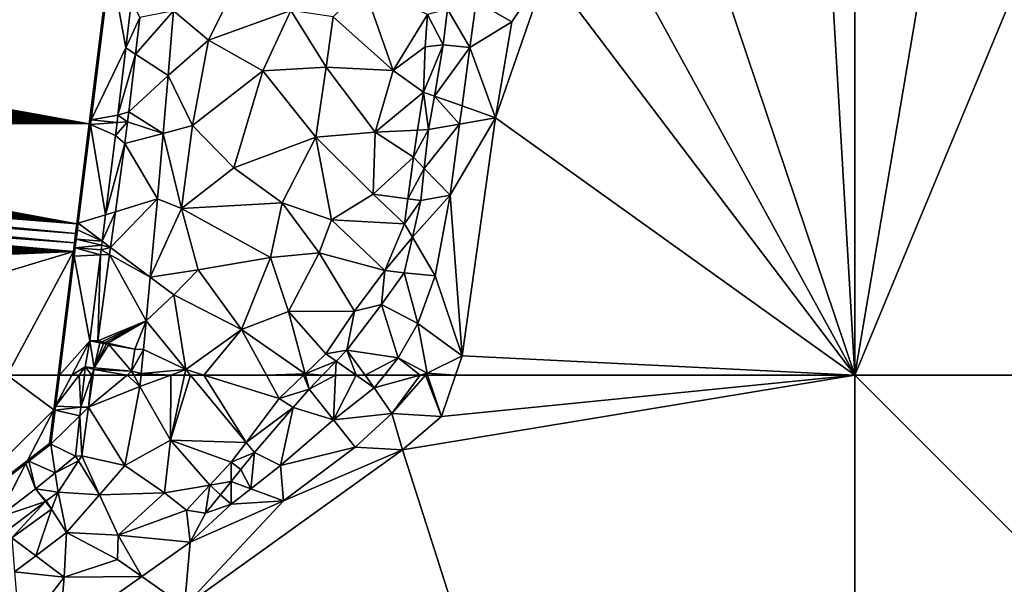
# Model space of a CAD drawing. Extents: x 574988 to 576037, y 6222000 to 6223048.
# Drawn here: x 575680 to 575763, y 6222107 to 6222155 of the extents above; entities that cross this region are included whole.
import ezdxf

# ---------------------------------------------------------------- set-up
doc = ezdxf.new("R2010")
doc.units = 0
doc.header["$MEASUREMENT"] = 0
doc.layers.add('Terraen', color=33, linetype='Continuous')
doc.layers.add('Terraen_vand', color=33, linetype='Continuous')

# ---------------------------------------------------------------- blocks, each defined once
blk = doc.blocks.new('1km_6222_575_UTM32_ACAD_1_FMEBLOCK19')
at = {"layer": 'Terraen_vand', "color": 132, "true_color": 0x00ced1}
for points in [[(-62.5, 62.5, 0), (-62.5, -62.5, 0), (62.5, -62.5, 0)], [(62.5, -62.5, 0), (62.5, 62.5, 0), (-62.5, 62.5, 0)]]:
    blk.add_polyline3d(points, close=True, dxfattribs=at)
blk = doc.blocks.new('1km_6222_575_UTM32_ACAD_1_FMEBLOCK31')
at = {"layer": 'Terraen_vand', "color": 132, "true_color": 0x00ced1}
for points in [[(-51.595, 1.881, 0), (-62.5, -62.5, 0), (-28.448, 19.634, 0)], [(62.5, -62.5, 0), (-28.448, 19.634, 0), (-62.5, -62.5, 0)], [(-62.5, -62.5, 0), (-51.595, 1.881, 0), (-62.5, -6.482, 0)]]:
    blk.add_polyline3d(points, close=True, dxfattribs=at)
blk = doc.blocks.new('1km_6222_575_UTM32_ACAD_1_FMEBLOCK55')
at = {"layer": 'Terraen_vand', "color": 132, "true_color": 0x00ced1}
for points in [[(-8.643, 62.5, 0), (-16.429, 47.968, 0), (-4.724, 59.598, 0)], [(-8.643, 62.5, 0), (-4.724, 59.598, 0), (-4.365, 62.5, 0)], [(62.5, 62.5, 0), (24.54, 56.239, 0), (62.5, -62.5, 0)], [(62.5, 62.5, 0), (27.809, 59.025, 0), (24.54, 56.239, 0)], [(62.5, 62.5, 0), (28.992, 62.5, 0), (27.809, 59.025, 0)], [(-16.429, 47.968, 0), (-6.933, 55.329, 0), (-4.724, 59.598, 0)], [(-5.075, 56.77, 0), (-4.724, 59.598, 0), (-6.933, 55.329, 0)], [(62.5, -62.5, 0), (24.54, 56.239, 0), (6.237, 43.069, 0)]]:
    blk.add_polyline3d(points, close=True, dxfattribs=at)
blk = doc.blocks.new('1km_6222_575_UTM32_ACAD_1_FMEBLOCK62')
at = {"layer": 'Terraen', "color": 9, "true_color": 0xbbbbbb}
for points in [[(12.389, 31.881, 0), (12.03, 28.978, 0), (12.416, 31.881, 0.252)], [(12.416, 31.881, 0.252), (12.03, 28.978, 0), (12.188, 29.283, 1.146)], [(12.416, 31.881, 0.252), (12.188, 29.283, 1.146), (12.509, 31.881, 1.14)], [(12.509, 31.881, 1.14), (12.188, 29.283, 1.146), (13.545, 31.881, 1.166)], [(13.545, 31.881, 1.166), (12.188, 29.283, 1.146), (14.154, 31.881, 1.182)], [(14.154, 31.881, 1.182), (12.188, 29.283, 1.146), (14.309, 29.206, 1.165)], [(14.154, 31.881, 1.182), (14.309, 29.206, 1.165), (14.602, 31.881, 1.186)], [(15.232, 31.881, 0.173), (14.309, 29.206, 1.165), (14.957, 29.182, 0)], [(15.232, 31.881, 0.173), (14.602, 31.881, 1.186), (14.309, 29.206, 1.165)], [(15.328, 31.881, 0), (15.232, 31.881, 0.173), (14.957, 29.182, 0)], [(18.183, 31.881, 1.414), (15.328, 31.881, 0), (14.957, 29.182, 0)], [(18.183, 31.881, 1.414), (14.957, 29.182, 0), (19.263, 30.915, 1.427)], [(18.183, 31.881, 1.414), (19.263, 30.915, 1.427), (18.743, 31.881, 1.544)], [(18.743, 31.881, 1.544), (19.263, 30.915, 1.427), (19.354, 31.881, 1.431)], [(19.354, 31.881, 1.431), (19.263, 30.915, 1.427), (21.853, 31.881, 1.597)], [(21.853, 31.881, 1.597), (19.263, 30.915, 1.427), (21.834, 26.421, 1.83)], [(21.853, 31.881, 1.597), (21.834, 26.421, 1.83), (23.012, 31.881, 1.692)], [(23.012, 31.881, 1.692), (21.834, 26.421, 1.83), (23.503, 31.881, 1.72)], [(21.834, 26.421, 1.83), (28.178, 26.238, 2.197), (23.503, 31.881, 1.72)], [(24.637, 31.881, 1.798), (23.503, 31.881, 1.72), (28.178, 26.238, 2.197)], [(29.89, 31.881, 2.149), (24.637, 31.881, 1.798), (30.956, 29.931, 2.285)], [(24.637, 31.881, 1.798), (28.178, 26.238, 2.197), (30.956, 29.931, 2.285)], [(32.995, 31.881, 2.313), (29.89, 31.881, 2.149), (30.956, 29.931, 2.285)], [(32.995, 31.881, 2.313), (30.956, 29.931, 2.285), (33.459, 30.715, 3.292)], [(33.151, 31.881, 2.406), (32.995, 31.881, 2.313), (33.459, 30.715, 3.292)], [(34.596, 31.881, 3.358), (33.151, 31.881, 2.406), (33.459, 30.715, 3.292)], [(35.679, 31.881, 3.313), (34.596, 31.881, 3.358), (33.459, 30.715, 3.292)], [(35.679, 31.881, 3.313), (33.459, 30.715, 3.292), (35.512, 28.135, 2.955)], [(37.4, 31.881, 3.192), (35.679, 31.881, 3.313), (35.512, 28.135, 2.955)], [(37.4, 31.881, 3.192), (35.512, 28.135, 2.955), (38.925, 30.816, 2.981)], [(38.154, 31.881, 3.148), (37.4, 31.881, 3.192), (38.925, 30.816, 2.981)], [(39.776, 31.881, 2.998), (38.154, 31.881, 3.148), (38.925, 30.816, 2.981)], [(39.776, 31.881, 2.998), (38.925, 30.816, 2.981), (42.775, 31.881, 0.32)], [(42.775, 31.881, 0.32), (38.925, 30.816, 2.981), (40.394, 28.661, 0.02)], [(42.775, 31.881, 0.32), (40.394, 28.661, 0.02), (43.214, 31.881, -0.075)], [(43.214, 31.881, -0.075), (40.394, 28.661, 0.02), (44.563, 28.406, 0)], [(43.214, 31.881, -0.075), (44.563, 28.406, 0), (43.407, 31.881, -0.076)], [(45.746, 31.881, 0), (43.407, 31.881, -0.076), (44.563, 28.406, 0)], [(18.001, 24.284, 1.823), (19.263, 30.915, 1.427), (14.957, 29.182, 0)], [(18.001, 24.284, 1.823), (21.834, 26.421, 1.83), (19.263, 30.915, 1.427)], [(32.134, 29.17, 3.292), (33.459, 30.715, 3.292), (30.956, 29.931, 2.285)], [(35.512, 28.135, 2.955), (33.459, 30.715, 3.292), (32.134, 29.17, 3.292)], [(40.394, 28.661, 0.02), (38.925, 30.816, 2.981), (35.512, 28.135, 2.955)], [(28.178, 26.238, 2.197), (32.134, 29.17, 3.292), (30.956, 29.931, 2.285)], [(11.679, 26.151, 0), (12.146, 28.951, 1.147), (12.03, 28.978, 0)], [(11.791, 26.087, 1.153), (12.146, 28.951, 1.147), (11.679, 26.151, 0)], [(11.791, 26.087, 1.153), (14.228, 28.469, 1.159), (12.146, 28.951, 1.147)], [(12.188, 29.283, 1.146), (12.03, 28.978, 0), (12.146, 28.951, 1.147)], [(12.188, 29.283, 1.146), (12.146, 28.951, 1.147), (14.309, 29.206, 1.165)], [(14.228, 28.469, 1.159), (14.309, 29.206, 1.165), (12.146, 28.951, 1.147)], [(14.957, 29.182, 0), (14.309, 29.206, 1.165), (14.228, 28.469, 1.159)], [(14.957, 29.182, 0), (14.228, 28.469, 1.159), (14.377, 25.101, 0)], [(18.001, 24.284, 1.823), (14.957, 29.182, 0), (14.377, 25.101, 0)], [(28.178, 26.238, 2.197), (28.886, 25.383, 3.292), (32.134, 29.17, 3.292)], [(31.06, 24.292, 2.727), (32.134, 29.17, 3.292), (28.886, 25.383, 3.292)], [(35.512, 28.135, 2.955), (32.134, 29.17, 3.292), (31.06, 24.292, 2.727)], [(11.791, 26.087, 1.153), (13.856, 25.067, 1.133), (14.228, 28.469, 1.159)], [(14.377, 25.101, 0), (14.228, 28.469, 1.159), (13.856, 25.067, 1.133)], [(37.314, 25.821, -0.05), (35.512, 28.135, 2.955), (31.06, 24.292, 2.727)], [(37.314, 25.821, -0.05), (40.394, 28.661, 0.02), (35.512, 28.135, 2.955)], [(37.314, 25.821, -0.05), (41.294, 25.619, 0), (40.394, 28.661, 0.02)], [(40.394, 28.661, 0.02), (41.294, 25.619, 0), (44.563, 28.406, 0)], [(11.679, 26.151, 0), (9.821, 24.71, 0), (9.945, 24.655, 1.162)], [(11.791, 26.087, 1.153), (11.679, 26.151, 0), (9.945, 24.655, 1.162)], [(11.791, 26.087, 1.153), (9.945, 24.655, 1.162), (12.153, 23.672, 1.12)], [(11.791, 26.087, 1.153), (12.153, 23.672, 1.12), (13.856, 25.067, 1.133)], [(18.001, 24.284, 1.823), (21.324, 22.001, 1.9), (21.834, 26.421, 1.83)], [(21.324, 22.001, 1.9), (25.118, 22.643, 2.15), (21.834, 26.421, 1.83)], [(21.834, 26.421, 1.83), (26.924, 24.57, 2.157), (28.178, 26.238, 2.197)], [(21.834, 26.421, 1.83), (25.118, 22.643, 2.15), (26.924, 24.57, 2.157)], [(31.314, 21.321, -0.04), (22.991, 12.449, 0), (41.294, 25.619, 0)], [(28.178, 26.238, 2.197), (26.924, 24.57, 2.157), (28.886, 25.383, 3.292)], [(31.314, 21.321, -0.04), (37.314, 25.821, -0.05), (31.06, 24.292, 2.727)], [(31.314, 21.321, -0.04), (41.294, 25.619, 0), (37.314, 25.821, -0.05)], [(13.856, 25.067, 1.133), (12.153, 23.672, 1.12), (14.1, 24.677, 0)], [(14.377, 25.101, 0), (13.856, 25.067, 1.133), (14.1, 24.677, 0)], [(14.377, 25.101, 0), (14.1, 24.677, 0), (15.875, 21.847, 1.818)], [(18.001, 24.284, 1.823), (14.377, 25.101, 0), (15.875, 21.847, 1.818)], [(27.741, 23.965, 3.17), (28.886, 25.383, 3.292), (26.924, 24.57, 2.157)], [(28.563, 22.339, 2.828), (28.886, 25.383, 3.292), (27.741, 23.965, 3.17)], [(28.563, 22.339, 2.828), (31.06, 24.292, 2.727), (28.886, 25.383, 3.292)], [(0.325, 17.349, 0), (0.695, 17.484, 1.206), (9.821, 24.71, 0)], [(9.691, 24.458, 1.163), (9.821, 24.71, 0), (0.695, 17.484, 1.206)], [(7.34, 19.917, 1.156), (9.691, 24.458, 1.163), (0.695, 17.484, 1.206)], [(10.512, 22.327, 1.107), (9.691, 24.458, 1.163), (7.34, 19.917, 1.156)], [(9.691, 24.458, 1.163), (9.945, 24.655, 1.162), (9.821, 24.71, 0)], [(10.512, 22.327, 1.107), (9.945, 24.655, 1.162), (9.691, 24.458, 1.163)], [(10.512, 22.327, 1.107), (12.153, 23.672, 1.12), (9.945, 24.655, 1.162)], [(12.394, 22.066, 0), (14.1, 24.677, 0), (12.153, 23.672, 1.12)], [(15.875, 21.847, 1.818), (14.1, 24.677, 0), (12.394, 22.066, 0)], [(18.001, 24.284, 1.823), (15.875, 21.847, 1.818), (21.324, 22.001, 1.9)], [(25.118, 22.643, 2.15), (26.919, 22.949, 3.083), (26.924, 24.57, 2.157)], [(26.919, 22.949, 3.083), (27.741, 23.965, 3.17), (26.924, 24.57, 2.157)], [(28.563, 22.339, 2.828), (27.741, 23.965, 3.17), (26.919, 22.949, 3.083)], [(31.314, 21.321, -0.04), (31.06, 24.292, 2.727), (28.563, 22.339, 2.828)], [(12.394, 22.066, 0), (12.153, 23.672, 1.12), (10.512, 22.327, 1.107)], [(10.512, 22.327, 1.107), (7.34, 19.917, 1.156), (11.349, 21.261, 1.202)], [(11.401, 21.317, 0), (10.512, 22.327, 1.107), (11.349, 21.261, 1.202)], [(12.394, 22.066, 0), (10.512, 22.327, 1.107), (11.401, 21.317, 0)], [(21.324, 22.001, 1.9), (23.159, 20.554, 2.142), (25.118, 22.643, 2.15)], [(25.118, 22.643, 2.15), (23.159, 20.554, 2.142), (24.779, 20.301, 2.856)], [(26.023, 21.84, 2.988), (25.118, 22.643, 2.15), (24.779, 20.301, 2.856)], [(26.023, 21.84, 2.988), (26.919, 22.949, 3.083), (25.118, 22.643, 2.15)], [(26.023, 21.84, 2.988), (26.913, 21.049, 2.894), (26.919, 22.949, 3.083)], [(28.563, 22.339, 2.828), (26.919, 22.949, 3.083), (26.913, 21.049, 2.894)], [(31.314, 21.321, -0.04), (28.563, 22.339, 2.828), (26.913, 21.049, 2.894)], [(12.394, 22.066, 0), (11.401, 21.317, 0), (11.846, 20.628, 1.259)], [(13.093, 18.659, 1.811), (12.394, 22.066, 0), (11.846, 20.628, 1.259)], [(13.093, 18.659, 1.811), (15.875, 21.847, 1.818), (12.394, 22.066, 0)], [(13.093, 18.659, 1.811), (17.434, 18.461, 1.9), (15.875, 21.847, 1.818)], [(15.875, 21.847, 1.818), (17.434, 18.461, 1.9), (21.324, 22.001, 1.9)], [(17.434, 18.461, 1.9), (23.159, 20.554, 2.142), (21.324, 22.001, 1.9)], [(26.023, 21.84, 2.988), (24.779, 20.301, 2.856), (26.913, 21.049, 2.894)], [(11.349, 21.261, 1.202), (7.34, 19.917, 1.156), (8.094, 18.822, 1.234)], [(8.502, 18.229, 1.276), (11.349, 21.261, 1.202), (8.094, 18.822, 1.234)], [(8.502, 18.229, 1.276), (11.846, 20.628, 1.259), (11.349, 21.261, 1.202)], [(11.401, 21.317, 0), (11.349, 21.261, 1.202), (11.846, 20.628, 1.259)], [(31.314, 21.321, -0.04), (23.476, 17.859, 1.798), (22.991, 12.449, 0)], [(31.314, 21.321, -0.04), (26.913, 21.049, 2.894), (23.476, 17.859, 1.798)], [(26.913, 21.049, 2.894), (24.779, 20.301, 2.856), (23.476, 17.859, 1.798)], [(8.502, 18.229, 1.276), (10.515, 16.716, 1.805), (11.846, 20.628, 1.259)], [(13.093, 18.659, 1.811), (11.846, 20.628, 1.259), (10.515, 16.716, 1.805)], [(17.434, 18.461, 1.9), (23.476, 17.859, 1.798), (23.159, 20.554, 2.142)], [(23.159, 20.554, 2.142), (23.476, 17.859, 1.798), (24.779, 20.301, 2.856)], [(8.502, 18.229, 1.276), (8.737, 15.376, 1.801), (10.515, 16.716, 1.805)], [(13.093, 18.659, 1.811), (10.515, 16.716, 1.805), (12.904, 14.921, 1.94)], [(13.093, 18.659, 1.811), (12.904, 14.921, 1.94), (17.394, 16.411, 2)], [(13.093, 18.659, 1.811), (17.394, 16.411, 2), (17.434, 18.461, 1.9)], [(19.413, 14.982, 1.758), (17.434, 18.461, 1.9), (17.394, 16.411, 2)], [(19.413, 14.982, 1.758), (23.476, 17.859, 1.798), (17.434, 18.461, 1.9)], [(19.413, 14.982, 1.758), (22.991, 12.449, 0), (23.476, 17.859, 1.798)], [(10.515, 16.716, 1.805), (8.737, 15.376, 1.801), (12.904, 14.921, 1.94)], [(19.413, 14.982, 1.758), (17.394, 16.411, 2), (12.904, 14.921, 1.94)], [(8.737, 15.376, 1.801), (9.174, 10.081, 1.94), (12.904, 14.921, 1.94)], [(12.495, 10.083, 1.691), (12.904, 14.921, 1.94), (9.174, 10.081, 1.94)], [(12.495, 10.083, 1.691), (19.413, 14.982, 1.758), (12.904, 14.921, 1.94)], [(12.495, 10.083, 1.691), (22.991, 12.449, 0), (19.413, 14.982, 1.758)]]:
    blk.add_polyline3d(points, close=True, dxfattribs=at)
blk = doc.blocks.new('1km_6222_575_UTM32_ACAD_1_FMEBLOCK99')
at = {"layer": 'Terraen_vand', "color": 132, "true_color": 0x00ced1}
for points in [[(62.5, -62.5, 0), (62.5, -6.482, 0), (59.373, -8.88, 0)], [(47.617, -18.316, 0), (62.5, -62.5, 0), (59.373, -8.88, 0)], [(47.617, -18.316, 0), (41.146, -23.51, 0), (62.5, -62.5, 0)], [(62.5, -62.5, 0), (41.146, -23.51, 0), (36.689, -28.424, 0)], [(-48.594, -32.954, 0), (-1.749, -41.395, 0), (-0.028, -27.505, 0)], [(32.359, -40.896, 0), (36.689, -28.424, 0), (33.707, -32.831, 0)], [(62.5, -62.5, 0), (36.689, -28.424, 0), (32.359, -40.896, 0)], [(-48.619, -33.422, 0), (-1.749, -41.395, 0), (-48.594, -32.954, 0)], [(-48.644, -33.909, 0), (-1.749, -41.395, 0), (-48.619, -33.422, 0)], [(-48.698, -34.94, 0), (-1.749, -41.395, 0), (-48.671, -34.415, 0)], [(-48.671, -34.415, 0), (-1.749, -41.395, 0), (-48.644, -33.909, 0)], [(-48.756, -36.051, 0), (-1.749, -41.395, 0), (-48.727, -35.485, 0)], [(-48.727, -35.485, 0), (-1.749, -41.395, 0), (-48.698, -34.94, 0)], [(-48.787, -36.638, 0), (-1.749, -41.395, 0), (-48.756, -36.051, 0)], [(-48.819, -37.246, 0), (-1.749, -41.395, 0), (-48.787, -36.638, 0)], [(-48.886, -38.531, 0), (-1.749, -41.395, 0), (-48.852, -37.877, 0)], [(-48.852, -37.877, 0), (-1.749, -41.395, 0), (-48.819, -37.246, 0)], [(-48.922, -39.208, 0), (-1.749, -41.395, 0), (-48.886, -38.531, 0)], [(-48.957, -39.878, 0), (-1.749, -41.395, 0), (-48.922, -39.208, 0)], [(-48.993, -40.571, 0), (-1.749, -41.395, 0), (-48.957, -39.878, 0)], [(-49.069, -42.031, 0), (-2.79, -49.792, 0), (-49.031, -41.289, 0)], [(-49.031, -41.289, 0), (-1.749, -41.395, 0), (-48.993, -40.571, 0)], [(-49.031, -41.289, 0), (-2.79, -49.792, 0), (-1.749, -41.395, 0)], [(62.5, -62.5, 0), (32.359, -40.896, 0), (29.541, -60.888, 0)], [(-49.11, -42.799, 0), (-2.79, -49.792, 0), (-49.069, -42.031, 0)], [(-49.151, -43.592, 0), (-2.79, -49.792, 0), (-49.11, -42.799, 0)], [(-49.194, -44.412, 0), (-2.79, -49.792, 0), (-49.151, -43.592, 0)], [(-49.238, -45.258, 0), (-2.79, -49.792, 0), (-49.194, -44.412, 0)], [(-49.284, -46.131, 0), (-2.79, -49.792, 0), (-49.238, -45.258, 0)], [(-49.331, -47.032, 0), (-2.892, -50.616, 0), (-49.284, -46.131, 0)], [(-49.284, -46.131, 0), (-2.892, -50.616, 0), (-2.79, -49.792, 0)], [(-49.38, -47.96, 0), (-2.988, -51.388, 0), (-49.331, -47.032, 0)], [(-49.331, -47.032, 0), (-2.988, -51.388, 0), (-2.892, -50.616, 0)], [(-49.43, -48.917, 0), (-3.077, -52.11, 0), (-49.38, -47.96, 0)], [(-49.38, -47.96, 0), (-3.077, -52.11, 0), (-2.988, -51.388, 0)], [(-49.481, -49.902, 0), (-3.077, -52.11, 0), (-49.43, -48.917, 0)], [(-49.534, -50.916, 0), (-3.077, -52.11, 0), (-49.481, -49.902, 0)], [(-49.589, -51.958, 0), (-3.077, -52.11, 0), (-49.534, -50.916, 0)], [(-49.645, -53.03, 0), (-3.077, -52.11, 0), (-49.589, -51.958, 0)], [(-49.702, -54.131, 0), (-3.077, -52.11, 0), (-49.645, -53.03, 0)], [(-3.077, -52.11, 0), (-49.702, -54.131, 0), (-37.543, -62.5, 0)], [(-8.643, -62.5, 0), (-3.077, -52.11, 0), (-37.543, -62.5, 0)], [(-8.643, -62.5, 0), (-4.365, -62.5, 0), (-3.077, -52.11, 0)], [(62.5, -62.5, 0), (29.541, -60.888, 0), (28.992, -62.5, 0)]]:
    blk.add_polyline3d(points, close=True, dxfattribs=at)
blk = doc.blocks.new('1km_6222_575_UTM32_ACAD_1_FMEBLOCK158')
at = {"layer": 'Terraen', "color": 9, "true_color": 0xbbbbbb}
for points in [[(-0.028, -27.505, 0), (-1.749, -41.395, 0), (0.043, -27.903, 1.065)], [(0.043, -27.903, 1.065), (-1.749, -41.395, 0), (-1.587, -41.06, 1.094)], [(1.329, -35.029, 1.128), (0.043, -27.903, 1.065), (-1.587, -41.06, 1.094)], [(1.329, -35.029, 1.128), (1.802, -31.042, 1.129), (0.043, -27.903, 1.065)], [(5.33, -31.925, 1.391), (8.25, -34.38, 1.65), (11.14, -28.57, 1.62)], [(15.16, -31.89, 1.69), (11.14, -28.57, 1.62), (8.25, -34.38, 1.65)], [(30.728, -31.132, 3.252), (33.707, -32.831, 0), (36.689, -28.424, 0)], [(23.75, -36.92, 1.89), (21.26, -29.81, 1.87), (18.73, -32.43, 1.8)], [(23.75, -36.92, 1.89), (26.647, -32.231, 2.268), (21.26, -29.81, 1.87)], [(2.504, -32.485, 0), (1.802, -31.042, 1.129), (1.329, -35.029, 1.128)], [(28.316, -31.782, 3.223), (30.185, -34.991, 3.449), (30.728, -31.132, 3.252)], [(30.728, -31.132, 3.252), (30.185, -34.991, 3.449), (33.707, -32.831, 0)], [(5.33, -31.925, 1.391), (2.504, -32.485, 0), (2.139, -35.56, 0)], [(4.87, -37.353, 1.426), (5.33, -31.925, 1.391), (2.139, -35.56, 0)], [(4.87, -37.353, 1.426), (8.25, -34.38, 1.65), (5.33, -31.925, 1.391)], [(12.83, -36.94, 1.7), (15.16, -31.89, 1.69), (8.25, -34.38, 1.65)], [(12.83, -36.94, 1.7), (18.15, -36.65, 1.84), (15.16, -31.89, 1.69)], [(18.15, -36.65, 1.84), (18.73, -32.43, 1.8), (15.16, -31.89, 1.69)], [(28.316, -31.782, 3.223), (26.647, -32.231, 2.268), (27.958, -34.76, 3.099)], [(28.316, -31.782, 3.223), (27.958, -34.76, 3.099), (30.185, -34.991, 3.449)], [(2.504, -32.485, 0), (1.329, -35.029, 1.128), (2.139, -35.56, 0)], [(23.75, -36.92, 1.89), (18.73, -32.43, 1.8), (18.15, -36.65, 1.84)], [(23.75, -36.92, 1.89), (26.449, -34.943, 2.27), (26.647, -32.231, 2.268)], [(26.449, -34.943, 2.27), (27.958, -34.76, 3.099), (26.647, -32.231, 2.268)], [(30.185, -34.991, 3.449), (32.359, -40.896, 0), (33.707, -32.831, 0)], [(4.87, -37.353, 1.426), (6.91, -41.55, 1.64), (8.25, -34.38, 1.65)], [(6.91, -41.55, 1.64), (12.83, -36.94, 1.7), (8.25, -34.38, 1.65)], [(0.657, -40.688, 1.126), (1.329, -35.029, 1.128), (-1.587, -41.06, 1.094)], [(0.657, -40.688, 1.126), (2.139, -35.56, 0), (1.329, -35.029, 1.128)], [(23.75, -36.92, 1.89), (26.294, -38.749, 2.53), (26.449, -34.943, 2.27)], [(26.294, -38.749, 2.53), (27.958, -34.76, 3.099), (26.449, -34.943, 2.27)], [(27.217, -39.075, 3.603), (27.958, -34.76, 3.099), (26.294, -38.749, 2.53)], [(30.185, -34.991, 3.449), (27.958, -34.76, 3.099), (27.217, -39.075, 3.603)], [(29.536, -39.896, 3.429), (30.185, -34.991, 3.449), (27.217, -39.075, 3.603)], [(29.536, -39.896, 3.429), (32.359, -40.896, 0), (30.185, -34.991, 3.449)], [(1.566, -40.388, 0), (2.139, -35.56, 0), (0.657, -40.688, 1.126)], [(4.87, -37.353, 1.426), (2.139, -35.56, 0), (1.566, -40.388, 0)], [(10.4, -45.09, 1.75), (12.83, -36.94, 1.7), (6.91, -41.55, 1.64)], [(10.4, -45.09, 1.75), (17.26, -42.52, 1.86), (12.83, -36.94, 1.7)], [(17.26, -42.52, 1.86), (18.15, -36.65, 1.84), (12.83, -36.94, 1.7)], [(22.25, -42.09, 1.86), (18.15, -36.65, 1.84), (17.26, -42.52, 1.86)], [(22.25, -42.09, 1.86), (23.75, -36.92, 1.89), (18.15, -36.65, 1.84)], [(22.25, -42.09, 1.86), (26.294, -38.749, 2.53), (23.75, -36.92, 1.89)], [(4.87, -37.353, 1.426), (1.566, -40.388, 0), (4.459, -42.204, 1.457)], [(4.87, -37.353, 1.426), (4.459, -42.204, 1.457), (6.91, -41.55, 1.64)], [(22.25, -42.09, 1.86), (25.81, -41.921, 2.532), (26.294, -38.749, 2.53)], [(25.81, -41.921, 2.532), (26.736, -41.877, 3.93), (26.294, -38.749, 2.53)], [(27.217, -39.075, 3.603), (26.294, -38.749, 2.53), (26.736, -41.877, 3.93)], [(29.334, -41.424, 3.423), (27.217, -39.075, 3.603), (26.736, -41.877, 3.93)], [(29.536, -39.896, 3.429), (27.217, -39.075, 3.603), (29.334, -41.424, 3.423)], [(1.467, -41.226, 0), (1.566, -40.388, 0), (0.657, -40.688, 1.126)], [(4.459, -42.204, 1.457), (1.566, -40.388, 0), (1.467, -41.226, 0)], [(29.536, -39.896, 3.429), (29.334, -41.424, 3.423), (32.359, -40.896, 0)], [(-1.635, -41.446, 1.095), (-1.587, -41.06, 1.094), (-1.749, -41.395, 0)], [(-1.635, -41.446, 1.095), (0.586, -41.289, 1.126), (-1.587, -41.06, 1.094)], [(0.457, -42.376, 1.126), (0.586, -41.289, 1.126), (-1.635, -41.446, 1.095)], [(0.586, -41.289, 1.126), (0.657, -40.688, 1.126), (-1.587, -41.06, 1.094)], [(0.457, -42.376, 1.126), (1.467, -41.226, 0), (0.586, -41.289, 1.126)], [(1.249, -43.06, 0), (1.467, -41.226, 0), (0.457, -42.376, 1.126)], [(1.467, -41.226, 0), (0.657, -40.688, 1.126), (0.586, -41.289, 1.126)], [(1.249, -43.06, 0), (4.459, -42.204, 1.457), (1.467, -41.226, 0)], [(28.546, -47.383, 3.398), (29.541, -60.888, 0), (32.359, -40.896, 0)], [(29.334, -41.424, 3.423), (28.546, -47.383, 3.398), (32.359, -40.896, 0)], [(-2.665, -49.754, 1.113), (-1.749, -41.395, 0), (-2.79, -49.792, 0)], [(-2.665, -49.754, 1.113), (-1.635, -41.446, 1.095), (-1.749, -41.395, 0)], [(-2.665, -49.754, 1.113), (-0.38, -49.048, 1.15), (-1.635, -41.446, 1.095)], [(0.457, -42.376, 1.126), (-1.635, -41.446, 1.095), (-0.38, -49.048, 1.15)], [(4.459, -42.204, 1.457), (6.01, -48.52, 1.7), (6.91, -41.55, 1.64)], [(6.01, -48.52, 1.7), (10.4, -45.09, 1.75), (6.91, -41.55, 1.64)], [(22.08, -47.3, 1.86), (22.25, -42.09, 1.86), (17.26, -42.52, 1.86)], [(22.08, -47.3, 1.86), (25.462, -44.209, 2.534), (22.25, -42.09, 1.86)], [(22.25, -42.09, 1.86), (25.462, -44.209, 2.534), (25.81, -41.921, 2.532)], [(25.81, -41.921, 2.532), (25.462, -44.209, 2.534), (26.736, -41.877, 3.93)], [(26.374, -45.147, 3.93), (26.736, -41.877, 3.93), (25.462, -44.209, 2.534)], [(29.334, -41.424, 3.423), (26.374, -45.147, 3.93), (28.546, -47.383, 3.398)], [(29.334, -41.424, 3.423), (26.736, -41.877, 3.93), (26.374, -45.147, 3.93)], [(1.249, -43.06, 0), (0.457, -42.376, 1.126), (-0.38, -49.048, 1.15)], [(3.993, -47.697, 1.493), (4.459, -42.204, 1.457), (1.249, -43.06, 0)], [(3.993, -47.697, 1.493), (6.01, -48.52, 1.7), (4.459, -42.204, 1.457)], [(14.44, -48.04, 1.85), (17.26, -42.52, 1.86), (10.4, -45.09, 1.75)], [(18.59, -49.45, 1.97), (17.26, -42.52, 1.86), (14.44, -48.04, 1.85)], [(18.59, -49.45, 1.97), (22.08, -47.3, 1.86), (17.26, -42.52, 1.86)], [(1.249, -43.06, 0), (-0.38, -49.048, 1.15), (0.461, -48.788, 0)], [(3.993, -47.697, 1.493), (1.249, -43.06, 0), (0.461, -48.788, 0)], [(22.08, -47.3, 1.86), (24.992, -47.694, 2.489), (25.462, -44.209, 2.534)], [(26.374, -45.147, 3.93), (25.462, -44.209, 2.534), (24.992, -47.694, 2.489)], [(14.44, -48.04, 1.85), (10.4, -45.09, 1.75), (6.01, -48.52, 1.7)], [(26.374, -45.147, 3.93), (24.992, -47.694, 2.489), (26.076, -47.84, 3.93)], [(26.374, -45.147, 3.93), (26.076, -47.84, 3.93), (28.546, -47.383, 3.398)], [(3.993, -47.697, 1.493), (0.049, -51.782, 0), (3.375, -54.267, 1.465)], [(3.993, -47.697, 1.493), (0.461, -48.788, 0), (0.049, -51.782, 0)], [(3.993, -47.697, 1.493), (3.375, -54.267, 1.465), (6.01, -48.52, 1.7)], [(18.59, -49.45, 1.97), (24.709, -49.792, 2.462), (22.08, -47.3, 1.86)], [(22.08, -47.3, 1.86), (24.709, -49.792, 2.462), (24.992, -47.694, 2.489)], [(24.992, -47.694, 2.489), (24.709, -49.792, 2.462), (26.076, -47.84, 3.93)], [(25.371, -50.92, 3.93), (26.076, -47.84, 3.93), (24.709, -49.792, 2.462)], [(28.546, -47.383, 3.398), (25.371, -50.92, 3.93), (27.28, -54.172, 3.359)], [(28.546, -47.383, 3.398), (26.076, -47.84, 3.93), (25.371, -50.92, 3.93)], [(28.546, -47.383, 3.398), (27.28, -54.172, 3.359), (29.541, -60.888, 0)], [(3.375, -54.267, 1.465), (7.41, -53.66, 1.7), (6.01, -48.52, 1.7)], [(13.46, -52.63, 1.82), (14.44, -48.04, 1.85), (6.01, -48.52, 1.7)], [(13.46, -52.63, 1.82), (6.01, -48.52, 1.7), (7.41, -53.66, 1.7)], [(13.46, -52.63, 1.82), (17.55, -52.23, 2.15), (14.44, -48.04, 1.85)], [(17.55, -52.23, 2.15), (18.59, -49.45, 1.97), (14.44, -48.04, 1.85)], [(-2.665, -49.754, 1.113), (-0.657, -51.254, 1.158), (-0.38, -49.048, 1.15)], [(0.461, -48.788, 0), (-0.657, -51.254, 1.158), (0.049, -51.782, 0)], [(0.461, -48.788, 0), (-0.38, -49.048, 1.15), (-0.657, -51.254, 1.158)], [(17.55, -52.23, 2.15), (23.053, -53.726, 2.462), (18.59, -49.45, 1.97)], [(18.59, -49.45, 1.97), (23.053, -53.726, 2.462), (24.709, -49.792, 2.462)], [(-2.79, -49.792, 0), (-2.892, -50.616, 0), (-2.733, -50.306, 1.114)], [(-2.733, -50.306, 1.114), (-2.892, -50.616, 0), (-2.83, -51.087, 1.115)], [(-0.657, -51.254, 1.158), (-2.733, -50.306, 1.114), (-2.83, -51.087, 1.115)], [(-2.665, -49.754, 1.113), (-2.79, -49.792, 0), (-2.733, -50.306, 1.114)], [(-2.665, -49.754, 1.113), (-2.733, -50.306, 1.114), (-0.657, -51.254, 1.158)], [(25.371, -50.92, 3.93), (24.709, -49.792, 2.462), (23.053, -53.726, 2.462)], [(-2.892, -50.616, 0), (-2.988, -51.388, 0), (-2.83, -51.087, 1.115)], [(-2.83, -51.087, 1.115), (-2.988, -51.388, 0), (-2.921, -51.818, 1.117)], [(-2.83, -51.087, 1.115), (-2.921, -51.818, 1.117), (-0.7, -51.601, 1.16)], [(-0.657, -51.254, 1.158), (-2.83, -51.087, 1.115), (-0.7, -51.601, 1.16)], [(25.371, -50.92, 3.93), (23.053, -53.726, 2.462), (24.685, -53.917, 3.93)], [(25.371, -50.92, 3.93), (24.685, -53.917, 3.93), (27.28, -54.172, 3.359)], [(-2.988, -51.388, 0), (-3.077, -52.11, 0), (-2.921, -51.818, 1.117)], [(-2.921, -51.818, 1.117), (-3.077, -52.11, 0), (-3.005, -52.503, 1.119)], [(-2.921, -51.818, 1.117), (-3.005, -52.503, 1.119), (-0.801, -52.403, 1.163)], [(-0.7, -51.601, 1.16), (-2.921, -51.818, 1.117), (-0.747, -51.97, 1.161)], [(-2.921, -51.818, 1.117), (-0.801, -52.403, 1.163), (-0.747, -51.97, 1.161)], [(-0.747, -51.97, 1.161), (-0.801, -52.403, 1.163), (-0.031, -52.369, 0)], [(0.049, -51.782, 0), (-0.7, -51.601, 1.16), (-0.747, -51.97, 1.161)], [(0.049, -51.782, 0), (-0.747, -51.97, 1.161), (-0.031, -52.369, 0)], [(0.049, -51.782, 0), (-0.657, -51.254, 1.158), (-0.7, -51.601, 1.16)], [(3.375, -54.267, 1.465), (0.049, -51.782, 0), (-0.031, -52.369, 0)], [(-4.365, -62.5, 0), (-3.005, -52.503, 1.119), (-3.077, -52.11, 0)], [(-4.365, -62.5, 0), (-4.337, -62.5, 0.252), (-3.005, -52.503, 1.119)], [(-4.337, -62.5, 0.252), (-4.244, -62.5, 1.14), (-3.005, -52.503, 1.119)], [(-4.244, -62.5, 1.14), (-1.706, -59.623, 1.189), (-3.005, -52.503, 1.119)], [(-1.706, -59.623, 1.189), (-0.801, -52.403, 1.163), (-3.005, -52.503, 1.119)], [(-1.029, -59.621, 0), (-0.801, -52.403, 1.163), (-1.706, -59.623, 1.189)], [(-1.029, -59.621, 0), (-0.031, -52.369, 0), (-0.801, -52.403, 1.163)], [(3.031, -57.928, 1.45), (-0.031, -52.369, 0), (-1.029, -59.621, 0)], [(3.031, -57.928, 1.45), (3.375, -54.267, 1.465), (-0.031, -52.369, 0)], [(11.04, -58.67, 1.88), (13.46, -52.63, 1.82), (7.41, -53.66, 1.7)], [(11.04, -58.67, 1.88), (14.99, -57.16, 1.91), (13.46, -52.63, 1.82)], [(14.99, -57.16, 1.91), (17.55, -52.23, 2.15), (13.46, -52.63, 1.82)], [(14.99, -57.16, 1.91), (20.503, -57.138, 2.456), (17.55, -52.23, 2.15)], [(17.55, -52.23, 2.15), (20.503, -57.138, 2.456), (23.053, -53.726, 2.462)], [(3.375, -54.267, 1.465), (5.36, -55.75, 1.73), (7.41, -53.66, 1.7)], [(11.04, -58.67, 1.88), (7.41, -53.66, 1.7), (5.36, -55.75, 1.73)], [(3.031, -57.928, 1.45), (5.36, -55.75, 1.73), (3.375, -54.267, 1.465)], [(20.503, -57.138, 2.456), (22.791, -56.57, 3.639), (23.053, -53.726, 2.462)], [(23.053, -53.726, 2.462), (22.791, -56.57, 3.639), (24.685, -53.917, 3.93)], [(25.82, -58.173, 2.905), (24.685, -53.917, 3.93), (22.791, -56.57, 3.639)], [(27.28, -54.172, 3.359), (24.685, -53.917, 3.93), (25.82, -58.173, 2.905)], [(27.28, -54.172, 3.359), (25.82, -58.173, 2.905), (29.541, -60.888, 0)], [(3.031, -57.928, 1.45), (6.36, -62.03, 1.68), (5.36, -55.75, 1.73)], [(6.36, -62.03, 1.68), (11.04, -58.67, 1.88), (5.36, -55.75, 1.73)], [(20.503, -57.138, 2.456), (19.884, -60.406, 3.476), (22.791, -56.57, 3.639)], [(24.19, -61.038, 3.021), (22.791, -56.57, 3.639), (19.884, -60.406, 3.476)], [(25.82, -58.173, 2.905), (22.791, -56.57, 3.639), (24.19, -61.038, 3.021)], [(11.04, -58.67, 1.88), (16.366, -62.381, 2.315), (14.99, -57.16, 1.91)], [(14.99, -57.16, 1.91), (18.101, -60.722, 2.339), (20.503, -57.138, 2.456)], [(14.99, -57.16, 1.91), (16.366, -62.381, 2.315), (18.101, -60.722, 2.339)], [(18.101, -60.722, 2.339), (19.884, -60.406, 3.476), (20.503, -57.138, 2.456)], [(3.031, -57.928, 1.45), (-1.029, -59.621, 0), (-0.684, -59.697, 0.175)], [(3.031, -57.928, 1.45), (-0.684, -59.697, 0.175), (-0.406, -59.759, 0.316)], [(3.031, -57.928, 1.45), (-0.406, -59.759, 0.316), (-0.176, -59.81, 0.432)], [(3.031, -57.928, 1.45), (-0.176, -59.81, 0.432), (2.071, -60.31, 1.57)], [(2.804, -60.339, 1.44), (3.031, -57.928, 1.45), (2.071, -60.31, 1.57)], [(2.804, -60.339, 1.44), (6.36, -62.03, 1.68), (3.031, -57.928, 1.45)], [(26.6, -62.34, -0.08), (25.82, -58.173, 2.905), (24.19, -61.038, 3.021)], [(26.6, -62.34, -0.08), (29.541, -60.888, 0), (25.82, -58.173, 2.905)], [(11.04, -58.67, 1.88), (6.36, -62.03, 1.68), (7.884, -62.5, 1.798)], [(13.136, -62.5, 2.149), (11.04, -58.67, 1.88), (7.884, -62.5, 1.798)], [(16.366, -62.381, 2.315), (11.04, -58.67, 1.88), (13.136, -62.5, 2.149)], [(-4.244, -62.5, 1.14), (-3.209, -62.5, 1.166), (-1.706, -59.623, 1.189)], [(-3.209, -62.5, 1.166), (-2.076, -61.807, 1.191), (-1.706, -59.623, 1.189)], [(-1.706, -59.623, 1.189), (-2.076, -61.807, 1.191), (-1.326, -61.878, 1.267)], [(-1.029, -59.621, 0), (-1.706, -59.623, 1.189), (-0.854, -59.778, 1.275)], [(-1.706, -59.623, 1.189), (-1.326, -61.878, 1.267), (-0.854, -59.778, 1.275)], [(-0.854, -59.778, 1.275), (-1.326, -61.878, 1.267), (-0.546, -59.834, 1.306)], [(-0.546, -59.834, 1.306), (-1.326, -61.878, 1.267), (-0.295, -59.88, 1.331)], [(-0.295, -59.88, 1.331), (-1.326, -61.878, 1.267), (-0.086, -59.918, 1.353)], [(1.815, -62.177, 1.584), (-0.086, -59.918, 1.353), (-1.326, -61.878, 1.267)], [(-1.029, -59.621, 0), (-0.854, -59.778, 1.275), (-0.684, -59.697, 0.175)], [(-0.854, -59.778, 1.275), (-0.546, -59.834, 1.306), (-0.684, -59.697, 0.175)], [(-0.684, -59.697, 0.175), (-0.546, -59.834, 1.306), (-0.406, -59.759, 0.316)], [(-0.546, -59.834, 1.306), (-0.295, -59.88, 1.331), (-0.406, -59.759, 0.316)], [(-0.406, -59.759, 0.316), (-0.295, -59.88, 1.331), (-0.176, -59.81, 0.432)], [(-0.295, -59.88, 1.331), (-0.086, -59.918, 1.353), (-0.176, -59.81, 0.432)], [(2.071, -60.31, 1.57), (-0.176, -59.81, 0.432), (-0.086, -59.918, 1.353)], [(1.815, -62.177, 1.584), (2.071, -60.31, 1.57), (-0.086, -59.918, 1.353)], [(1.815, -62.177, 1.584), (2.804, -60.339, 1.44), (2.071, -60.31, 1.57)], [(2.614, -62.358, 1.431), (2.804, -60.339, 1.44), (1.815, -62.177, 1.584)], [(2.614, -62.358, 1.431), (6.36, -62.03, 1.68), (2.804, -60.339, 1.44)], [(18.978, -61.335, 3.424), (18.101, -60.722, 2.339), (16.366, -62.381, 2.315)], [(18.978, -61.335, 3.424), (19.884, -60.406, 3.476), (18.101, -60.722, 2.339)], [(19.884, -60.406, 3.476), (18.978, -61.335, 3.424), (20.646, -62.5, 3.192)], [(21.4, -62.5, 3.148), (19.884, -60.406, 3.476), (20.646, -62.5, 3.192)], [(24.19, -61.038, 3.021), (19.884, -60.406, 3.476), (21.4, -62.5, 3.148)], [(23.022, -62.5, 2.998), (24.19, -61.038, 3.021), (21.4, -62.5, 3.148)], [(26.022, -62.5, 0.32), (24.19, -61.038, 3.021), (23.022, -62.5, 2.998)], [(26.022, -62.5, 0.32), (26.6, -62.34, -0.08), (24.19, -61.038, 3.021)], [(26.6, -62.34, -0.08), (28.992, -62.5, 0), (29.541, -60.888, 0)], [(-3.209, -62.5, 1.166), (-2.6, -62.5, 1.182), (-2.076, -61.807, 1.191)], [(-2.6, -62.5, 1.182), (-2.152, -62.5, 1.186), (-2.076, -61.807, 1.191)], [(-1.522, -62.5, 0.173), (-2.076, -61.807, 1.191), (-2.152, -62.5, 1.186)], [(-1.522, -62.5, 0.173), (-1.361, -62.035, 0), (-2.076, -61.807, 1.191)], [(-1.361, -62.035, 0), (-1.326, -61.878, 1.267), (-2.076, -61.807, 1.191)], [(1.815, -62.177, 1.584), (-1.326, -61.878, 1.267), (-1.361, -62.035, 0)], [(17.842, -62.5, 3.358), (18.978, -61.335, 3.424), (16.366, -62.381, 2.315)], [(18.926, -62.5, 3.313), (18.978, -61.335, 3.424), (17.842, -62.5, 3.358)], [(20.646, -62.5, 3.192), (18.978, -61.335, 3.424), (18.926, -62.5, 3.313)], [(-1.425, -62.5, 0), (-1.361, -62.035, 0), (-1.522, -62.5, 0.173)], [(1.429, -62.5, 1.414), (-1.361, -62.035, 0), (-1.425, -62.5, 0)], [(1.429, -62.5, 1.414), (1.815, -62.177, 1.584), (-1.361, -62.035, 0)], [(1.429, -62.5, 1.414), (1.989, -62.5, 1.544), (1.815, -62.177, 1.584)], [(1.989, -62.5, 1.544), (2.614, -62.358, 1.431), (1.815, -62.177, 1.584)], [(1.989, -62.5, 1.544), (2.6, -62.5, 1.431), (2.614, -62.358, 1.431)], [(2.6, -62.5, 1.431), (5.099, -62.5, 1.597), (2.614, -62.358, 1.431)], [(5.099, -62.5, 1.597), (6.36, -62.03, 1.68), (2.614, -62.358, 1.431)], [(5.099, -62.5, 1.597), (6.259, -62.5, 1.692), (6.36, -62.03, 1.68)], [(6.259, -62.5, 1.692), (6.749, -62.5, 1.72), (6.36, -62.03, 1.68)], [(7.884, -62.5, 1.798), (6.36, -62.03, 1.68), (6.749, -62.5, 1.72)], [(16.241, -62.5, 2.313), (16.366, -62.381, 2.315), (13.136, -62.5, 2.149)], [(16.398, -62.5, 2.406), (16.366, -62.381, 2.315), (16.241, -62.5, 2.313)], [(17.842, -62.5, 3.358), (16.366, -62.381, 2.315), (16.398, -62.5, 2.406)], [(26.022, -62.5, 0.32), (26.46, -62.5, -0.075), (26.6, -62.34, -0.08)], [(26.46, -62.5, -0.075), (26.653, -62.5, -0.076), (26.6, -62.34, -0.08)], [(28.992, -62.5, 0), (26.6, -62.34, -0.08), (26.653, -62.5, -0.076)]]:
    blk.add_polyline3d(points, close=True, dxfattribs=at)

msp = doc.modelspace()

# ---------------------------------------------------------------- block references
at = {"layer": 'Terraen', "color": 9, "true_color": 0xbbbbbb}
for name, p in [('1km_6222_575_UTM32_ACAD_1_FMEBLOCK158', (575687.5, 6222187.5)), ('1km_6222_575_UTM32_ACAD_1_FMEBLOCK62', (575670.746, 6222093.119))]:
    msp.add_blockref(name, p, dxfattribs=at)
at = {"layer": 'Terraen_vand', "color": 132, "true_color": 0x00ced1}
for name, p in [('1km_6222_575_UTM32_ACAD_1_FMEBLOCK99', (575687.5, 6222187.5)), ('1km_6222_575_UTM32_ACAD_1_FMEBLOCK31', (575812.5, 6222187.5)), ('1km_6222_575_UTM32_ACAD_1_FMEBLOCK55', (575687.5, 6222062.5)), ('1km_6222_575_UTM32_ACAD_1_FMEBLOCK19', (575812.5, 6222062.5))]:
    msp.add_blockref(name, p, dxfattribs=at)

doc.saveas('drawing.dxf')
